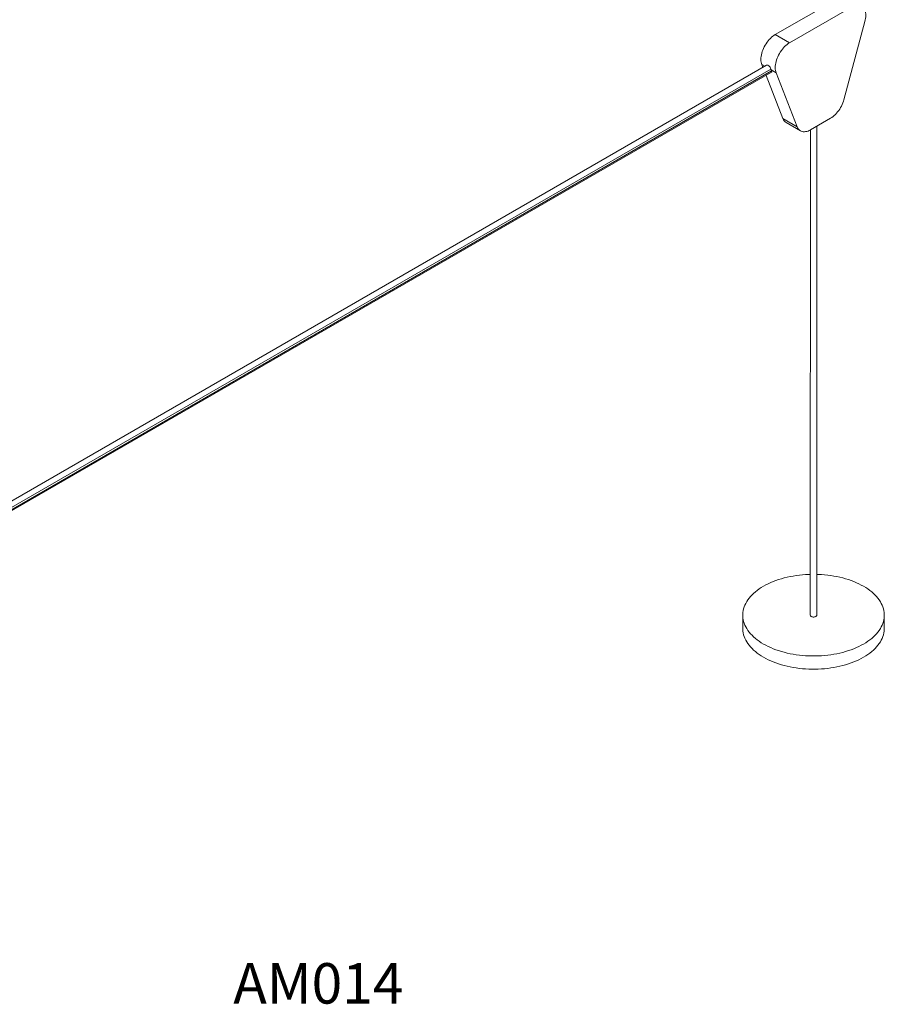
# Model space of a CAD drawing. Units: millimetres. Extents: x 4454 to 74894, y 16722 to 36211.
# Drawn here: x 53545 to 55684, y 23522 to 25957 of the extents above; entities that cross this region are included whole.
import ezdxf

# ---------------------------------------------------------------- set-up
doc = ezdxf.new("R2010")
doc.units = ezdxf.units.MM
for name, color, linetype in [('AXONOMETRIC', 7, 'Continuous'), ('TIPTAP_A1', 4, 'Continuous'), ('TIPTAP_DIM', 9, 'Continuous')]:
    doc.layers.add(name, color=color, linetype=linetype)
doc.styles.add('style1', font='arial.ttf', dxfattribs={"height": 100})

# ---------------------------------------------------------------- blocks, each defined once
blk = doc.blocks.new('AM014_axonometric')
at = {"layer": 'AXONOMETRIC', "linetype": 'Continuous', "lineweight": 15}
for p, q in [((4204.9, 6045.4), (4358.3, 6133.9)), ((4240.3, 6025), (4393.6, 6113.5)), ((4426.8, 6077.7), (4374.9, 5884.5)), ((4240.3, 6025), (4204.9, 6045.4)), ((4183.7, 5969.8), (837.9, 4039.4)), ((4174.4, 5964.4), (4171.7, 5971.4)), ((4179.1, 5967.1), (4171.7, 5971.4)), ((4194.3, 5960.2), (851.6, 4031.5)), ((4196, 5955.4), (856.6, 4028.6)), ((858.9, 4027.2), (4195.8, 5952.6)), ((4223.5, 5838), (4182.1, 5944.6)), ((4196, 5955.4), (4195.1, 5957.9)), ((4207.1, 5951), (4195.1, 5957.9)), ((4258.9, 5817.6), (4207.1, 5951)), ((4258.9, 5817.6), (4223.5, 5838)), ((4231.7, 5827.9), (4267.1, 5807.5)), ((4341.7, 5838.6), (4292.1, 5809.9)), ((4307.7, 4609.9), (4308, 5819.1)), ((4292, 5809.9), (4291.7, 4609.9)), ((4124.7, 4609.9), (4124.7, 4577.3)), ((4474.7, 4577.2), (4474.7, 4609.9))]:
    blk.add_line(p, q, dxfattribs=at)
at = {"layer": 'AXONOMETRIC', "linetype": 'Continuous', "lineweight": 15, "flags": 128}
for points in [[(4393.6, 6113.5), (4396.7, 6115.1), (4399.8, 6116.4), (4402.8, 6117.4), (4405.7, 6118), (4408.6, 6118.3), (4411.3, 6118.2), (4413.9, 6117.8), (4416.4, 6117), (4418.6, 6115.9), (4420.7, 6114.5), (4422.6, 6112.7), (4424.2, 6110.7), (4425.7, 6108.3), (4426.8, 6105.7), (4427.8, 6102.9), (4428.4, 6099.8), (4428.8, 6096.4), (4429, 6093), (4428.8, 6089.3), (4428.4, 6085.5), (4427.7, 6081.7), (4426.8, 6077.7)], [(4171.7, 5971.4), (4170.8, 5974.2), (4170.1, 5977.3), (4169.7, 5980.6), (4169.6, 5984.1), (4169.7, 5987.7), (4170.1, 5991.5), (4170.8, 5995.4), (4171.7, 5999.3), (4172.9, 6003.3), (4174.3, 6007.3), (4175.9, 6011.2), (4177.8, 6015.2), (4179.9, 6019), (4182.2, 6022.7), (4184.6, 6026.3), (4187.2, 6029.7), (4190, 6033), (4192.8, 6036), (4195.8, 6038.7), (4198.8, 6041.3), (4201.8, 6043.5), (4204.9, 6045.4)], [(4207.1, 5951), (4206.1, 5953.8), (4205.5, 5956.9), (4205.1, 5960.2), (4204.9, 5963.7), (4205.1, 5967.3), (4205.5, 5971.1), (4206.1, 5975), (4207, 5978.9), (4208.2, 5982.9), (4209.6, 5986.9), (4211.3, 5990.8), (4213.2, 5994.7), (4215.3, 5998.6), (4217.5, 6002.3), (4220, 6005.9), (4222.6, 6009.3), (4225.3, 6012.5), (4228.2, 6015.6), (4231.1, 6018.3), (4234.1, 6020.8), (4237.2, 6023.1), (4240.3, 6025)], [(4194.3, 5960.2), (4193.5, 5962.2), (4192.2, 5964.5), (4190.6, 5966.7), (4188.7, 5968.4), (4186.8, 5969.6), (4185.1, 5970.1), (4183.7, 5969.8)], [(4374.9, 5884.5), (4373.7, 5880.5), (4372.3, 5876.5), (4370.6, 5872.6), (4368.7, 5868.7), (4366.7, 5864.9), (4364.4, 5861.2), (4361.9, 5857.6), (4359.3, 5854.2), (4356.6, 5851), (4353.8, 5848), (4350.8, 5845.2), (4347.8, 5842.7), (4344.8, 5840.5), (4341.7, 5838.6)], [(4292.1, 5809.9), (4289, 5808.3), (4286, 5807), (4283, 5806), (4280, 5805.4), (4277.2, 5805.1), (4274.4, 5805.2), (4271.8, 5805.6), (4269.4, 5806.4), (4267.1, 5807.4), (4265, 5808.9), (4263.2, 5810.6), (4261.5, 5812.6), (4260.1, 5815), (4258.9, 5817.6)], [(4175.9, 4538.5), (4170.5, 4541.8), (4165.3, 4545.2), (4160.4, 4548.7), (4155.8, 4552.4), (4151.5, 4556.2), (4147.5, 4560.1), (4143.8, 4564.1), (4140.3, 4568.2), (4137.3, 4572.3), (4134.5, 4576.6), (4132.1, 4580.9), (4130, 4585.3), (4128.2, 4589.7), (4126.8, 4594.1), (4125.8, 4598.6), (4125.1, 4603.1), (4124.7, 4607.7), (4124.7, 4612.2), (4125.1, 4616.7), (4125.8, 4621.2), (4126.8, 4625.7), (4128.2, 4630.2), (4130, 4634.6), (4132.1, 4639), (4134.5, 4643.3), (4137.3, 4647.5), (4140.3, 4651.7), (4143.8, 4655.8), (4147.5, 4659.8), (4151.5, 4663.7), (4155.8, 4667.4), (4160.4, 4671.1), (4165.3, 4674.7), (4170.5, 4678.1), (4175.9, 4681.3), (4181.6, 4684.5), (4187.5, 4687.5), (4193.7, 4690.3), (4200, 4692.9), (4206.6, 4695.4), (4213.3, 4697.8), (4220.2, 4699.9), (4227.3, 4701.9), (4234.5, 4703.7), (4241.9, 4705.2), (4249.3, 4706.6), (4256.9, 4707.9), (4264.6, 4708.9), (4272.3, 4709.7), (4280.1, 4710.3), (4287.9, 4710.7), (4291.7, 4710.8)], [(4307.7, 4710.8), (4311.5, 4710.7), (4319.3, 4710.3), (4327.1, 4709.7), (4334.8, 4708.8), (4342.4, 4707.8), (4350, 4706.6), (4357.5, 4705.2), (4364.8, 4703.6), (4372.1, 4701.9), (4379.1, 4699.9), (4386, 4697.7), (4392.8, 4695.4), (4399.3, 4692.9), (4405.7, 4690.2), (4411.8, 4687.4), (4417.7, 4684.4), (4423.4, 4681.3), (4428.8, 4678), (4434, 4674.6), (4438.9, 4671.1), (4443.5, 4667.4), (4447.9, 4663.6), (4451.9, 4659.7), (4455.6, 4655.7), (4459, 4651.7), (4462.1, 4647.5), (4464.9, 4643.2), (4467.3, 4638.9), (4469.4, 4634.6), (4471.1, 4630.1), (4472.5, 4625.7), (4473.6, 4621.2), (4474.3, 4616.7), (4474.6, 4612.1), (4474.6, 4607.6), (4474.3, 4603.1), (4473.6, 4598.6), (4472.5, 4594.1), (4471.1, 4589.6), (4469.4, 4585.2), (4467.3, 4580.8), (4464.9, 4576.5), (4462.1, 4572.3), (4459, 4568.1), (4455.6, 4564), (4451.9, 4560), (4447.9, 4556.1), (4443.5, 4552.4), (4438.9, 4548.7), (4434, 4545.2), (4428.8, 4541.7), (4423.4, 4538.5), (4417.7, 4535.3), (4411.8, 4532.4), (4405.7, 4529.5), (4399.3, 4526.9), (4392.8, 4524.4), (4386, 4522.1), (4379.1, 4519.9), (4372.1, 4517.9), (4364.8, 4516.2), (4357.5, 4514.6), (4350, 4513.2), (4342.4, 4512), (4334.8, 4511), (4327.1, 4510.1), (4319.3, 4509.5), (4311.5, 4509.1), (4303.6, 4508.9), (4295.8, 4508.9), (4287.9, 4509.1), (4280.1, 4509.5), (4272.3, 4510.2), (4264.6, 4511), (4256.9, 4512), (4249.3, 4513.2), (4241.9, 4514.6), (4234.5, 4516.2), (4227.3, 4518), (4220.2, 4519.9), (4213.3, 4522.1), (4206.6, 4524.4), (4200, 4526.9), (4193.7, 4529.6), (4187.5, 4532.4), (4181.6, 4535.4), (4175.9, 4538.5)], [(4307.7, 4609.9), (4307.5, 4609), (4307, 4608.1), (4306.2, 4607.2), (4305, 4606.5), (4303.6, 4605.9), (4302, 4605.5), (4300.3, 4605.3), (4298.6, 4605.3), (4296.9, 4605.6), (4295.4, 4606), (4294, 4606.6)], [(4175.9, 4505.8), (4170.5, 4509.1), (4165.3, 4512.5), (4160.4, 4516.1), (4155.8, 4519.7), (4151.5, 4523.5), (4147.5, 4527.4), (4143.7, 4531.4), (4140.3, 4535.5), (4137.3, 4539.7), (4134.5, 4543.9), (4132.1, 4548.2), (4130, 4552.6), (4128.2, 4557), (4126.8, 4561.5), (4125.8, 4566), (4125.1, 4570.5), (4124.7, 4575), (4124.7, 4577.3)], [(4474.7, 4577.2), (4474.6, 4574.9), (4474.3, 4570.4), (4473.6, 4565.9), (4472.5, 4561.4), (4471.1, 4557), (4469.4, 4552.5), (4467.3, 4548.2), (4464.9, 4543.9), (4462.1, 4539.6), (4459, 4535.4), (4455.6, 4531.4), (4451.9, 4527.4), (4447.8, 4523.5), (4443.5, 4519.7), (4438.9, 4516), (4434, 4512.5), (4428.8, 4509.1), (4423.4, 4505.8), (4417.7, 4502.7), (4411.8, 4499.7), (4405.7, 4496.9), (4399.3, 4494.2), (4392.8, 4491.7), (4386, 4489.4), (4379.1, 4487.2), (4372, 4485.3), (4364.8, 4483.5), (4357.5, 4481.9), (4350, 4480.5), (4342.4, 4479.3), (4334.8, 4478.3), (4327, 4477.5), (4319.3, 4476.9), (4311.4, 4476.5), (4303.6, 4476.3), (4295.7, 4476.3), (4287.9, 4476.5), (4280.1, 4476.9), (4272.3, 4477.5), (4264.6, 4478.3), (4256.9, 4479.3), (4249.3, 4480.5), (4241.9, 4481.9), (4234.5, 4483.5), (4227.3, 4485.3), (4220.2, 4487.3), (4213.3, 4489.4), (4206.6, 4491.7), (4200, 4494.2), (4193.7, 4496.9), (4187.5, 4499.7), (4181.6, 4502.7), (4175.9, 4505.8)]]:
    blk.add_lwpolyline(points, dxfattribs=at)
at = {"layer": 'AXONOMETRIC', "linetype": 'Continuous', "lineweight": 15}
for centre, radius, start, end in [((4220.8, 5967.9), 27.6, 196.282, 201.207), ((4242, 5844.5), 19.5, 199.6579, 238.5204), ((4295.6, 4610.3), 3.96, 185.1398, 246.1948)]:
    blk.add_arc(centre, radius, start, end, dxfattribs=at)
blk.add_ellipse((4190.4, 5958.7), major_axis=(-5.66, 5.94), ratio=0.348044, start_param=3.057356, end_param=3.842969, dxfattribs=at)
at = {"layer": 'TIPTAP_A1', "insert": (2834.2, 3749.4), "char_height": 100, "attachment_point": 1, "style": 'style1'}
blk.add_mtext_dynamic_manual_height_columns('{\\W0.990949; }AM014', width=512.804, gutter_width=500, heights=[0], dxfattribs=at)

msp = doc.modelspace()

# ---------------------------------------------------------------- block references
at = {"layer": 'TIPTAP_DIM'}
msp.add_blockref('AM014_axonometric', (51208.9, 19874.8), dxfattribs=at)

doc.saveas('drawing.dxf')
